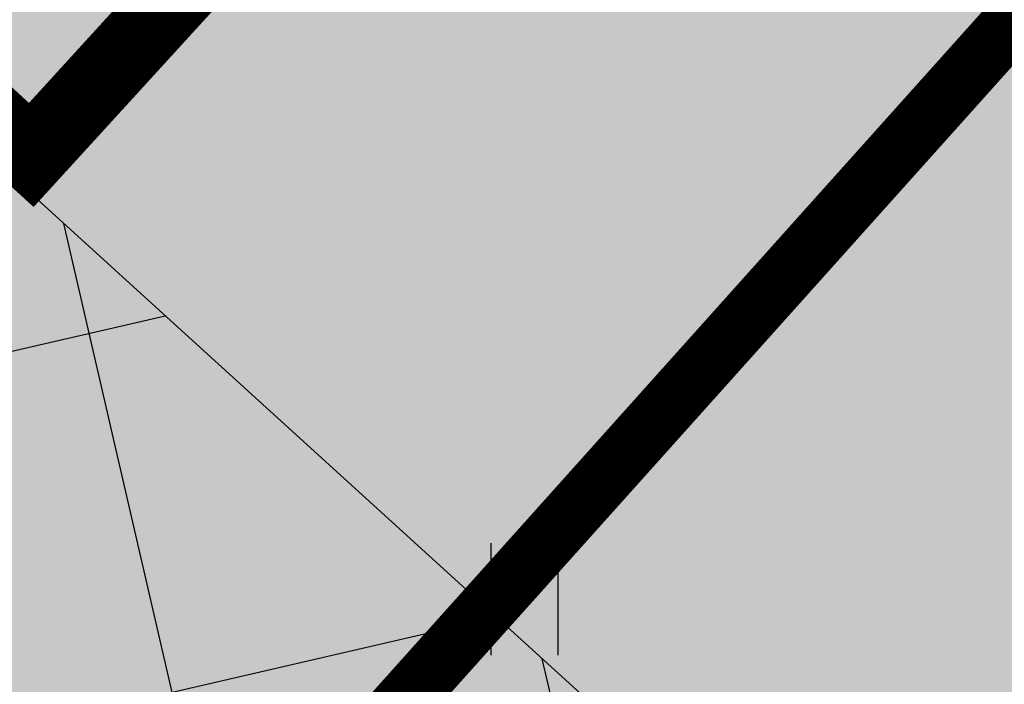
# Model space of a CAD drawing. Units: metres. Extents: x 547504 to 549640, y 6582617 to 6583268.
# Drawn here: x 548211 to 548218, y 6582903 to 6582907 of the extents above; entities that cross this region are included whole.
import ezdxf

# ---------------------------------------------------------------- set-up
doc = ezdxf.new("R2010")
doc.units = ezdxf.units.M
doc.header["$MEASUREMENT"] = 0
doc.linetypes.add('DASHDOT', pattern=[25.4, 12.7, -6.35, 0, -6.35])
for name, color, linetype in [('dp_krunt', 1, 'Continuous'), ('HALJASTUS', 92, 'Continuous'), ('OPT-haljastus', 7, 'Continuous'), ('OPT-hoonest_õigus', 7, 'Continuous'), ('OPT-kaitsevöönd', 7, 'Continuous')]:
    doc.layers.add(name, color=color, linetype=linetype)

# ---------------------------------------------------------------- blocks, each defined once
blk = doc.blocks.new('HEIN')
at = {"color": 0, "linetype": 'Continuous'}
for p, q in [((-0.455, 0.761), (-0.455, -0.761)), ((0.455, 0.761), (0.455, -0.761))]:
    blk.add_line(p, q, dxfattribs=at)

msp = doc.modelspace()

# ---------------------------------------------------------------- hatches: boundary and pattern name
at = {"layer": 'OPT-haljastus', "ltscale": 0.5, "true_color": 0xd7ebd2, "transparency": 33554687}
h = msp.add_hatch(color=254, dxfattribs=at)
h.dxf.hatch_style = 1
h.paths.add_polyline_path([(548207.6875, 6582895.9103), (548176.1997, 6582924.5649), (548201.4167, 6582952.7916), (548195.8016, 6582970.8531), (548200.4901, 6582975.9732), (548244.8957, 6582937.4519)])
at = {"layer": 'OPT-haljastus', "ltscale": 0.5, "true_color": 0xd7ebd2}
h = msp.add_hatch(color=254, dxfattribs=at)
h.dxf.hatch_style = 1
h.paths.add_polyline_path([(548322.5594, 6582959.0067), (548331.21, 6582946.7), (548278.33, 6582915.64), (548222.28, 6582882.63), (548207.6597, 6582895.8791), (548229.7214, 6582920.5385), (548277.2814, 6582973.6981), (548311.1048, 6582956.5918)])
at = {"layer": 'OPT-haljastus', "ltscale": 0.5, "transparency": 33554687}
h = msp.add_hatch(dxfattribs=at)
h.set_pattern_fill('ANSI37', color=3, scale=20, angle=328)
h.set_pattern_definition([(13, (0, 0), (-0.5623776359, 2.435925162), []), (103, (0, 0), (-2.435925162, -0.5623776359), [])])
h.paths.add_polyline_path([(548153.2465, 6582945.8483), (548222.3376, 6582883.0489), (548230.7342, 6582887.9335), (548229.0181, 6582890.016), (548159.7494, 6582953.0679)])
at = {"layer": 'OPT-kaitsevöönd', "ltscale": 0.5}
h = msp.add_hatch(dxfattribs=at)
h.set_pattern_fill('ANSI31', color=33, scale=10, angle=305)
h.set_pattern_definition([(350, (0, 0), (0.21706022208, 1.23100969127), [])])
edge = h.paths.add_edge_path()
edge.add_line((548139.5687, 6582939.58), (548142.7921, 6582936.4531))
edge.add_line((548142.7921, 6582936.4531), (548148.5144, 6582942.5235))
edge.add_line((548148.5144, 6582942.5235), (548181.0727, 6582911.221))
edge.add_line((548181.0727, 6582911.221), (548218.4627, 6582877.7083))
edge.add_line((548218.4627, 6582877.7083), (548220.9334, 6582871.6192))
edge.add_line((548220.9334, 6582871.6192), (548224.0758, 6582866.4816))
edge.add_line((548224.0758, 6582866.4816), (548229.6472, 6582869.7025))
edge.add_line((548229.6472, 6582869.7025), (548229.7648, 6582869.749))
edge.add_line((548229.7648, 6582869.749), (548222.1765, 6582882.7151))
edge.add_line((548222.1765, 6582882.7151), (548185.258, 6582914.8589))
edge.add_line((548185.258, 6582914.8589), (548169.8726, 6582929.1158))
edge.add_line((548169.8726, 6582929.1158), (548151.9946, 6582946.3884))
edge.add_line((548151.9946, 6582946.3884), (548171.0501, 6582967.5657))
edge.add_arc((548169.6534, 6582969.4951), 2.3819, 305.89973, 497.4374)
edge.add_line((548167.8991, 6582971.1062), (548148.7545, 6582949.5355))
edge.add_line((548148.7545, 6582949.5355), (548147.1665, 6582951.044))
edge.add_line((548147.1665, 6582951.044), (548144.3009, 6582948.1956))
edge.add_line((548144.3009, 6582948.1956), (548146.096, 6582946.5438))
edge.add_line((548146.096, 6582946.5438), (548139.5687, 6582939.58))

# ---------------------------------------------------------------- linework, layer by layer
at = {"layer": 'dp_krunt', "ltscale": 0.5, "const_width": 0.4, "flags": 128}
for points in [[(548207.6875, 6582895.9103), (548176.1997, 6582924.5649), (548201.4167, 6582952.7916), (548195.8016, 6582970.8531), (548200.4901, 6582975.9732), (548244.8957, 6582937.4519), (548207.6875, 6582895.9103)], [(548322.5594, 6582959.0067), (548311.1048, 6582956.5918), (548277.278, 6582973.6944), (548244.8957, 6582937.4519), (548207.6875, 6582895.9103), (548222.28, 6582882.63), (548278.3678, 6582915.6372), (548331.21, 6582946.7), (548322.5594, 6582959.0067)]]:
    msp.add_lwpolyline(points, dxfattribs=at)
at = {"layer": 'OPT-haljastus', "color": 3, "ltscale": 0.5, "flags": 128}
msp.add_lwpolyline([(548153.2465, 6582945.8483), (548222.3376, 6582883.0489), (548230.7342, 6582887.9335), (548229.0181, 6582890.016), (548159.7494, 6582953.0679), (548153.2465, 6582945.8483)], dxfattribs=at)
at = {"layer": 'OPT-hoonest_õigus', "color": 0, "linetype": 'DASHDOT', "ltscale": 0.3, "const_width": 0.5}
msp.add_lwpolyline([(548186.0372, 6582929.5694), (548211.2664, 6582906.4385), (548237.2029, 6582934.8585), (548237.2029, 6582934.8585), (548237.2029, 6582934.8585), (548237.2029, 6582934.8585), (548211.0373, 6582957.5568)], close=True, dxfattribs=at)

# ---------------------------------------------------------------- block references
at = {"layer": 'HALJASTUS', "xscale": 0.5, "yscale": 0.5, "zscale": 0.45}
msp.add_blockref('HEIN', (548214.6124, 6582903.4217), dxfattribs=at)

doc.saveas('drawing.dxf')
